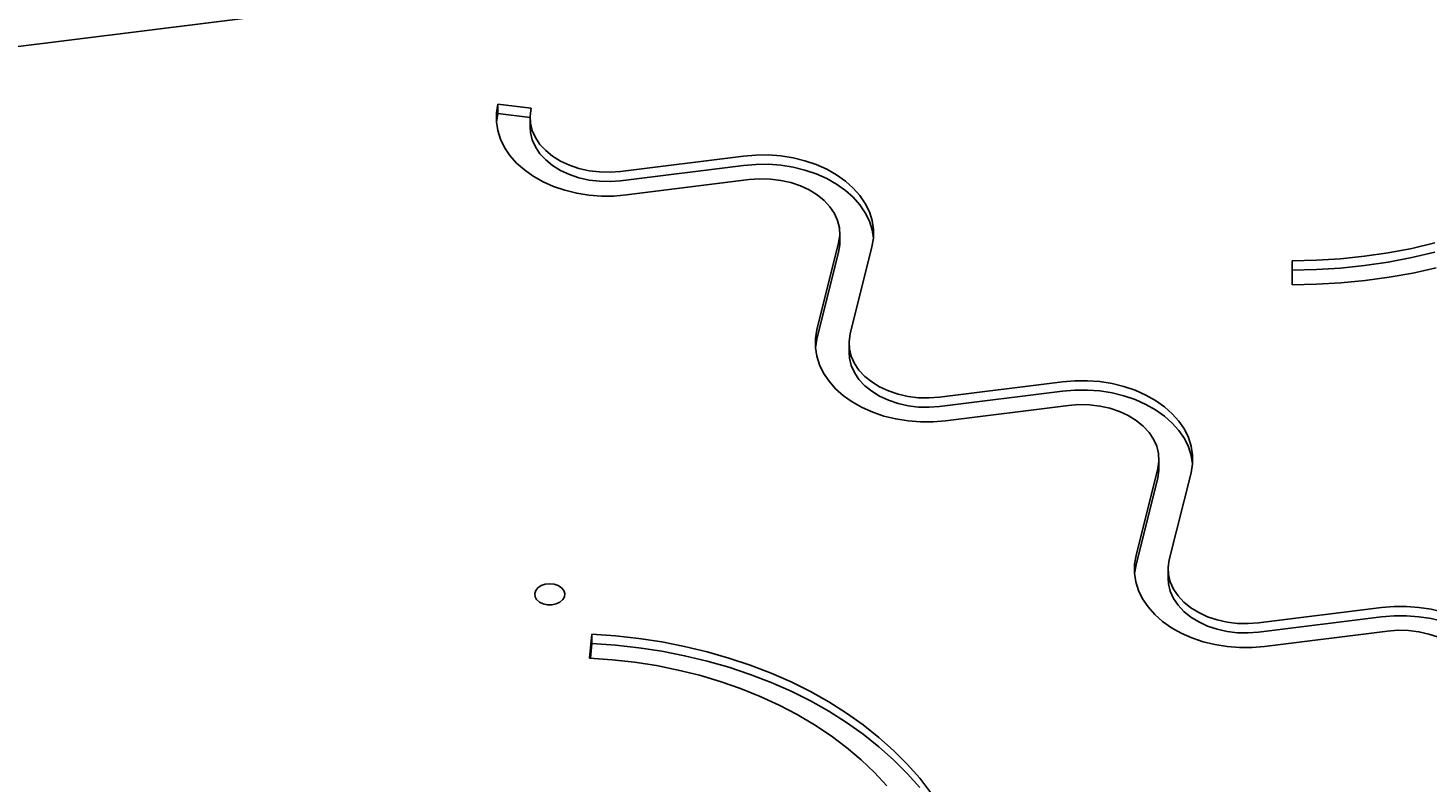
# Model space of a CAD drawing. Units: millimetres. Extents: x -5503 to 5502, y -7675 to 7677.
# Drawn here: x -1562 to -1189, y 420 to 620 of the extents above; entities that cross this region are included whole.
import ezdxf

# ---------------------------------------------------------------- set-up
doc = ezdxf.new("R2010")
doc.units = ezdxf.units.MM
doc.header["$PDSIZE"] = -1
doc.layers.get('Defpoints').update_dxf_attribs({"lineweight": 5})
doc.dimstyles.new('ISO-25', dxfattribs={"dimtxt": 2.5, "dimasz": 2.5, "dimexe": 1.25, "dimexo": 0.625, "dimtad": 1, "dimtxsty": 'Standard', "dimcen": 2.5, "dimadec": 0, "dimazin": 0, "dimtfac": 1, "dimtmove": 0, "dimatfit": 3, "dimfxl": 0, "dimarcsym": 0})

# ---------------------------------------------------------------- blocks, each defined once
blk = doc.blocks.new('*D6')
at = {"color": 0, "lineweight": -2}
for p, q in [((-1481.98, 2527.95), (-3718.95, 2527.95)), ((-3717.95, 2526.25), (-3717.95, 383.59)), ((-3717.95, -1763.82), (-3717.95, 378.84)), ((-1669.9, -1765.52), (-3718.95, -1765.52))]:
    blk.add_line(p, q, dxfattribs=at)
at = {"color": 0}
for points in [[(-3717.67, 2526.25), (-3718.24, 2526.25), (-3717.95, 2527.95)], [(-3718.24, -1763.82), (-3717.67, -1763.82), (-3717.95, -1765.52)]]:
    blk.add_solid(points, dxfattribs=at)
at = {"layer": 'Defpoints', "color": 0}
for p in [(-3717.95, 2527.95), (-1481.98, 2527.95), (-1669.9, -1765.52)]:
    blk.add_point(p, dxfattribs=at)
at = {"color": 0, "insert": (-3717.95, 381.22), "char_height": 1.7, "attachment_point": 5}
blk.add_mtext('214673', dxfattribs=at)

msp = doc.modelspace()

# ---------------------------------------------------------------- linework, layer by layer
at = {"color": 7, "linetype": 'Continuous', "lineweight": 25}
for p, q in [((-1266.687, 652.548), (-1567.939, 614.988)), ((-1436.729, 600.114), (-1427.861, 599.008)), ((-1436.729, 597.637), (-1436.729, 600.114)), ((-1436.729, 597.637), (-1428.172, 596.571)), ((-1428.172, 596.489), (-1428.172, 594.013)), ((-1404.099, 582.206), (-1371.385, 586.285)), ((-1404.099, 579.73), (-1371.385, 583.809)), ((-1402.535, 575.935), (-1369.822, 580.014)), ((-1346.06, 563.212), (-1351.828, 540.08)), ((-1345.748, 563.254), (-1345.748, 565.73)), ((-1346.06, 560.736), (-1351.828, 537.603)), ((-1337.191, 562.106), (-1342.96, 538.974)), ((-1225.383, 552.082), (-1225.383, 558.449)), ((-1225.383, 555.973), (-1225.383, 558.449)), ((-1225.383, 552.082), (-1225.383, 555.973)), ((-1343.271, 536.455), (-1343.271, 533.979)), ((-1319.198, 522.172), (-1286.484, 526.251)), ((-1319.198, 519.696), (-1286.484, 523.774)), ((-1317.634, 515.901), (-1284.921, 519.98)), ((-1261.159, 503.178), (-1266.927, 480.046)), ((-1260.847, 503.22), (-1260.847, 505.696)), ((-1261.159, 500.702), (-1266.927, 477.569)), ((-1252.29, 502.072), (-1258.059, 478.94)), ((-1258.37, 476.421), (-1258.37, 473.945)), ((-1234.297, 462.138), (-1201.583, 466.217)), ((-1234.297, 459.662), (-1201.583, 463.74)), ((-1412.31, 452.759), (-1411.693, 459.112)), ((-1411.693, 456.636), (-1411.693, 459.112)), ((-1232.733, 455.867), (-1200.02, 459.946)), ((-1412.07, 452.748), (-1411.693, 456.636))]:
    msp.add_line(p, q, dxfattribs=at)
at = {"color": 7, "linetype": 'Continuous', "lineweight": 25, "flags": 128}
for points in [[(-1436.729, 600.114), (-1437.121, 597.774), (-1437.138, 595.419), (-1436.78, 593.076), (-1436.051, 590.778), (-1434.959, 588.552), (-1433.52, 586.427), (-1431.752, 584.43), (-1429.677, 582.588), (-1427.321, 580.922), (-1424.715, 579.454), (-1421.891, 578.204), (-1418.886, 577.186), (-1415.738, 576.415), (-1412.487, 575.899), (-1409.175, 575.646), (-1405.844, 575.658), (-1402.535, 575.935)], [(-1436.729, 597.637), (-1437.121, 595.298), (-1437.125, 595.251)], [(-1427.861, 599.008), (-1428.158, 597.032), (-1428.07, 595.045), (-1427.6, 593.086), (-1426.754, 591.191), (-1425.551, 589.395), (-1424.011, 587.732), (-1422.165, 586.234), (-1420.046, 584.928), (-1417.694, 583.839), (-1415.154, 582.988), (-1412.474, 582.391), (-1409.703, 582.058), (-1406.894, 581.996), (-1404.099, 582.206)], [(-1428.172, 594.013), (-1428.07, 592.569), (-1427.6, 590.61), (-1426.754, 588.714), (-1425.551, 586.918), (-1424.011, 585.256), (-1422.165, 583.757), (-1420.046, 582.452), (-1417.694, 581.363), (-1415.154, 580.512), (-1412.474, 579.914), (-1409.703, 579.581), (-1406.894, 579.519), (-1404.099, 579.73)], [(-1371.385, 586.285), (-1368.077, 586.562), (-1364.745, 586.574), (-1361.433, 586.321), (-1358.182, 585.805), (-1355.034, 585.034), (-1352.029, 584.016), (-1349.206, 582.766), (-1346.599, 581.298), (-1344.244, 579.632), (-1342.168, 577.789), (-1340.4, 575.793), (-1338.961, 573.668), (-1337.87, 571.442), (-1337.14, 569.144), (-1336.782, 566.801), (-1336.799, 564.446), (-1337.191, 562.106)], [(-1371.385, 583.809), (-1368.077, 584.086), (-1364.745, 584.098), (-1361.433, 583.845), (-1358.182, 583.329), (-1355.034, 582.557), (-1352.029, 581.54), (-1349.206, 580.289), (-1346.599, 578.822), (-1344.244, 577.156), (-1342.168, 575.313), (-1340.4, 573.317), (-1338.961, 571.192), (-1337.87, 568.966), (-1337.14, 566.667), (-1336.795, 564.492)], [(-1369.822, 580.014), (-1367.027, 580.224), (-1364.217, 580.162), (-1361.447, 579.829), (-1358.766, 579.232), (-1356.226, 578.381), (-1353.875, 577.292), (-1351.756, 575.986), (-1349.909, 574.488), (-1348.37, 572.825), (-1347.166, 571.029), (-1346.321, 569.134), (-1345.85, 567.175), (-1345.762, 565.188), (-1346.06, 563.212)], [(-1345.748, 563.254), (-1345.762, 562.712), (-1346.06, 560.736)], [(-1225.383, 558.449), (-1218.93, 558.582), (-1212.499, 558.98), (-1206.111, 559.641), (-1199.788, 560.565), (-1193.552, 561.746), (-1187.423, 563.182)], [(-1225.383, 555.973), (-1218.93, 556.106), (-1212.499, 556.504), (-1206.111, 557.165), (-1199.788, 558.088), (-1193.552, 559.27), (-1187.423, 560.706)], [(-1225.383, 552.082), (-1218.887, 552.206), (-1212.41, 552.579), (-1205.971, 553.199), (-1199.589, 554.065), (-1193.282, 555.174), (-1187.07, 556.523)], [(-1351.828, 540.08), (-1352.22, 537.74), (-1352.238, 535.384), (-1351.879, 533.042), (-1351.15, 530.744), (-1350.058, 528.518), (-1348.619, 526.393), (-1346.851, 524.396), (-1344.776, 522.554), (-1342.42, 520.888), (-1339.814, 519.42), (-1336.99, 518.17), (-1333.985, 517.152), (-1330.837, 516.381), (-1327.586, 515.865), (-1324.274, 515.611), (-1320.943, 515.624), (-1317.634, 515.901)], [(-1351.828, 537.603), (-1352.22, 535.264), (-1352.224, 535.217)], [(-1342.96, 538.974), (-1343.257, 536.998), (-1343.169, 535.011), (-1342.699, 533.052), (-1341.853, 531.157), (-1340.65, 529.361), (-1339.11, 527.698), (-1337.264, 526.2), (-1335.145, 524.894), (-1332.793, 523.805), (-1330.253, 522.954), (-1327.573, 522.357), (-1324.802, 522.024), (-1321.993, 521.962), (-1319.198, 522.172)], [(-1343.271, 533.979), (-1343.169, 532.535), (-1342.699, 530.576), (-1341.853, 528.68), (-1340.65, 526.884), (-1339.11, 525.222), (-1337.264, 523.723), (-1335.145, 522.418), (-1332.793, 521.329), (-1330.253, 520.478), (-1327.573, 519.88), (-1324.802, 519.547), (-1321.993, 519.485), (-1319.198, 519.696)], [(-1286.484, 526.251), (-1283.176, 526.528), (-1279.844, 526.54), (-1276.532, 526.287), (-1273.281, 525.771), (-1270.133, 525), (-1267.128, 523.982), (-1264.305, 522.732), (-1261.699, 521.264), (-1259.343, 519.598), (-1257.267, 517.755), (-1255.499, 515.759), (-1254.06, 513.634), (-1252.969, 511.408), (-1252.239, 509.11), (-1251.881, 506.767), (-1251.898, 504.412), (-1252.29, 502.072)], [(-1286.484, 523.774), (-1283.176, 524.052), (-1279.844, 524.064), (-1276.532, 523.811), (-1273.281, 523.295), (-1270.133, 522.523), (-1267.128, 521.506), (-1264.305, 520.255), (-1261.699, 518.788), (-1259.343, 517.122), (-1257.267, 515.279), (-1255.499, 513.283), (-1254.06, 511.158), (-1252.969, 508.932), (-1252.239, 506.633), (-1251.894, 504.458)], [(-1284.921, 519.98), (-1282.126, 520.19), (-1279.317, 520.128), (-1276.546, 519.795), (-1273.865, 519.198), (-1271.325, 518.347), (-1268.974, 517.258), (-1266.855, 515.952), (-1265.008, 514.454), (-1263.469, 512.791), (-1262.265, 510.995), (-1261.42, 509.1), (-1260.949, 507.141), (-1260.861, 505.154), (-1261.159, 503.178)], [(-1260.847, 503.22), (-1260.861, 502.678), (-1261.159, 500.702)], [(-1266.927, 480.046), (-1267.319, 477.706), (-1267.337, 475.35), (-1266.978, 473.008), (-1266.249, 470.71), (-1265.157, 468.484), (-1263.719, 466.359), (-1261.95, 464.362), (-1259.875, 462.519), (-1257.519, 460.854), (-1254.913, 459.386), (-1252.089, 458.136), (-1249.084, 457.118), (-1245.936, 456.347), (-1242.686, 455.831), (-1239.373, 455.577), (-1236.042, 455.59), (-1232.733, 455.867)], [(-1266.927, 477.569), (-1267.319, 475.23), (-1267.323, 475.183)], [(-1258.059, 478.94), (-1258.356, 476.964), (-1258.268, 474.977), (-1257.798, 473.018), (-1256.952, 471.123), (-1255.749, 469.327), (-1254.209, 467.664), (-1252.363, 466.166), (-1250.244, 464.86), (-1247.892, 463.771), (-1245.352, 462.92), (-1242.672, 462.323), (-1239.901, 461.99), (-1237.092, 461.928), (-1234.297, 462.138)], [(-1258.37, 473.945), (-1258.268, 472.501), (-1257.798, 470.542), (-1256.952, 468.646), (-1255.749, 466.85), (-1254.209, 465.188), (-1252.363, 463.689), (-1250.244, 462.384), (-1247.892, 461.295), (-1245.352, 460.444), (-1242.672, 459.846), (-1239.901, 459.513), (-1237.092, 459.451), (-1234.297, 459.662)], [(-1422.947, 472.556), (-1424.127, 472.43), (-1425.202, 472.064), (-1426.077, 471.49), (-1426.673, 470.76), (-1426.939, 469.937), (-1426.849, 469.096), (-1426.414, 468.311), (-1425.67, 467.651), (-1424.684, 467.176), (-1423.544, 466.927), (-1422.351, 466.927), (-1421.211, 467.176), (-1420.225, 467.651), (-1419.481, 468.311), (-1419.046, 469.096), (-1418.956, 469.937), (-1419.222, 470.76), (-1419.818, 471.49), (-1420.693, 472.064), (-1421.768, 472.43), (-1422.947, 472.556)], [(-1201.583, 466.217), (-1198.275, 466.494), (-1194.943, 466.506), (-1191.631, 466.253), (-1188.38, 465.737), (-1185.232, 464.966), (-1182.227, 463.948), (-1179.404, 462.698), (-1176.798, 461.23), (-1174.442, 459.564), (-1172.366, 457.721), (-1170.598, 455.725), (-1169.159, 453.6), (-1168.068, 451.374), (-1167.338, 449.075), (-1166.98, 446.733), (-1166.997, 444.378), (-1167.39, 442.038)], [(-1201.583, 463.74), (-1198.275, 464.018), (-1194.943, 464.03), (-1191.631, 463.777), (-1188.38, 463.261), (-1185.232, 462.489), (-1182.227, 461.472), (-1179.404, 460.221), (-1176.798, 458.754), (-1174.442, 457.088), (-1172.366, 455.245), (-1170.598, 453.249), (-1169.159, 451.124), (-1168.068, 448.898), (-1167.338, 446.599), (-1166.993, 444.424)], [(-1321.485, 416.893), (-1324.491, 420.795), (-1327.808, 424.569), (-1331.425, 428.203), (-1335.331, 431.684), (-1339.513, 435.001), (-1343.957, 438.143), (-1348.648, 441.1), (-1353.571, 443.862), (-1358.71, 446.42), (-1364.047, 448.766), (-1369.566, 450.891), (-1375.248, 452.789), (-1381.075, 454.454), (-1387.027, 455.879), (-1393.085, 457.062), (-1399.229, 457.996), (-1405.438, 458.681), (-1411.693, 459.112)], [(-1200.02, 459.946), (-1197.225, 460.156), (-1194.416, 460.094), (-1191.645, 459.761), (-1188.964, 459.164), (-1186.424, 458.313), (-1184.073, 457.224), (-1181.954, 455.918), (-1180.107, 454.42), (-1178.568, 452.757), (-1177.364, 450.961), (-1176.519, 449.066), (-1176.048, 447.107), (-1175.961, 445.12), (-1176.258, 443.144)], [(-1324.491, 418.319), (-1327.808, 422.093), (-1331.425, 425.727), (-1335.331, 429.208), (-1339.513, 432.525), (-1343.957, 435.667), (-1348.648, 438.624), (-1353.571, 441.386), (-1358.71, 443.944), (-1364.047, 446.289), (-1369.566, 448.415), (-1375.248, 450.313), (-1381.075, 451.977), (-1387.027, 453.403), (-1393.085, 454.585), (-1399.229, 455.52), (-1405.438, 456.204), (-1411.693, 456.636)], [(-1333.256, 418.759), (-1336.53, 422.321), (-1340.099, 425.739), (-1343.951, 429), (-1348.07, 432.092), (-1352.444, 435.005), (-1357.056, 437.729), (-1361.889, 440.252), (-1366.927, 442.568), (-1372.151, 444.666), (-1377.543, 446.54), (-1383.084, 448.183), (-1388.753, 449.59), (-1394.531, 450.754), (-1400.397, 451.673), (-1406.331, 452.342), (-1412.31, 452.759)]]:
    msp.add_lwpolyline(points, dxfattribs=at)

# ---------------------------------------------------------------- dimensions: what is measured, and where the dimension line sits
dim = msp.add_linear_dim(base=(-3717.952, 2527.947), p1=(-1669.901, -1765.515), p2=(-1481.985, 2527.947), angle=90, dimstyle='ISO-25', override={"dimtxt": 1.7, "dimasz": 1.7, "dimexe": 1, "dimexo": 0, "dimgap": 1.524, "dimtih": 1, "dimtoh": 1, "dimdec": 0, "dimlfac": 50, "dimzin": 0, "dimtdec": 0, "dimtzin": 0})
dim.commit()
dim.dimension.update_dxf_attribs({"geometry": '*D6', "text_midpoint": (-3717.952, 381.216)})

doc.saveas('drawing.dxf')
